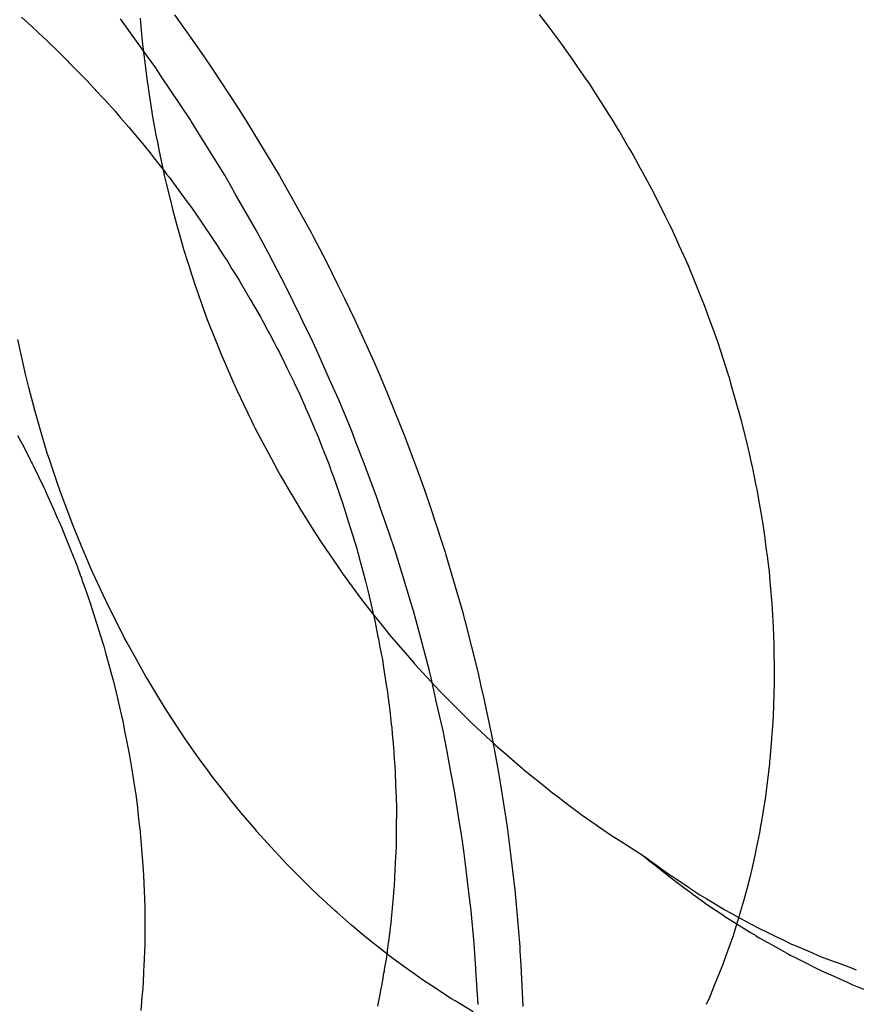
# Model space of a CAD drawing. Extents: x 1964 to 2864, y -1254 to 115.
# Drawn here: x 2454 to 2455, y -1134 to -1133 of the extents above; entities that cross this region are included whole.
import ezdxf

# ---------------------------------------------------------------- set-up
doc = ezdxf.new("R2010")
doc.units = 0
doc.header["$LTSCALE"] = 4
doc.linetypes.add('VW-01____', pattern=[2.116125, 1.058062, -1.058062])
doc.layers.add('__', color=7, linetype='CONTINUOUS')

# ---------------------------------------------------------------- blocks, each defined once
blk = doc.blocks.new('____-28')
at = {"layer": '__', "color": 4, "linetype": 'VW-01____'}
for p, q in [((16.82731, -117.72348), (16.8283, -117.72435)), ((16.8283, -117.72435), (16.82893, -117.72494)), ((16.84602, -117.72365), (16.84618, -117.7256)), ((16.90887, -117.72304), (16.91026, -117.72489)), ((16.82893, -117.72494), (16.82984, -117.7258)), ((16.82984, -117.7258), (16.82999, -117.72595)), ((16.82999, -117.72595), (16.83135, -117.72723)), ((16.84618, -117.7256), (16.84632, -117.72727)), ((16.91026, -117.72489), (16.91036, -117.72503)), ((16.91036, -117.72503), (16.9118, -117.72696)), ((16.83135, -117.72723), (16.83179, -117.72764)), ((16.84632, -117.72727), (16.84658, -117.72939)), ((16.9118, -117.72696), (16.91264, -117.72808)), ((16.83179, -117.72764), (16.83283, -117.72862)), ((16.83283, -117.72862), (16.83304, -117.72881)), ((16.83304, -117.72881), (16.83386, -117.72964)), ((16.91264, -117.72808), (16.91287, -117.72839)), ((16.91287, -117.72839), (16.91407, -117.73012)), ((16.83386, -117.72964), (16.83404, -117.72983)), ((16.83404, -117.72983), (16.8346, -117.7304)), ((16.8346, -117.7304), (16.8348, -117.7306)), ((16.8348, -117.7306), (16.83737, -117.7332)), ((16.84658, -117.72939), (16.84668, -117.73018)), ((16.84668, -117.73018), (16.84704, -117.73319)), ((16.91407, -117.73012), (16.91491, -117.73134)), ((16.91491, -117.73134), (16.91623, -117.73324)), ((16.83737, -117.7332), (16.83762, -117.73346)), ((16.83762, -117.73346), (16.83924, -117.73522)), ((16.84704, -117.73319), (16.84758, -117.7367)), ((16.91623, -117.73324), (16.91672, -117.73394)), ((16.83924, -117.73522), (16.84004, -117.73609)), ((16.91672, -117.73394), (16.91714, -117.7346)), ((16.91714, -117.7346), (16.91767, -117.73543)), ((16.84004, -117.73609), (16.84043, -117.73652)), ((16.84043, -117.73652), (16.84206, -117.7383)), ((16.84758, -117.7367), (16.84763, -117.73701)), ((16.91767, -117.73543), (16.91926, -117.73791)), ((16.84206, -117.7383), (16.84267, -117.73902)), ((16.84763, -117.73701), (16.84797, -117.73917)), ((16.91926, -117.73791), (16.91969, -117.73858)), ((16.84267, -117.73902), (16.84294, -117.73933)), ((16.84294, -117.73933), (16.84421, -117.74083)), ((16.84797, -117.73917), (16.84827, -117.74084)), ((16.91969, -117.73858), (16.92033, -117.73957)), ((16.92033, -117.73957), (16.92131, -117.74124)), ((16.84421, -117.74083), (16.84523, -117.74202)), ((16.84827, -117.74084), (16.8485, -117.74209)), ((16.92131, -117.74124), (16.9216, -117.74172)), ((16.84523, -117.74202), (16.84638, -117.74337)), ((16.8485, -117.74209), (16.84872, -117.7432)), ((16.9216, -117.74172), (16.92301, -117.74411)), ((16.84638, -117.74337), (16.84663, -117.74368)), ((16.84663, -117.74368), (16.84773, -117.74508)), ((16.84872, -117.7432), (16.84902, -117.74464)), ((16.92301, -117.74411), (16.9233, -117.74459)), ((16.9233, -117.74459), (16.92367, -117.74521)), ((16.84773, -117.74508), (16.8478, -117.74517)), ((16.8478, -117.74517), (16.84897, -117.74665)), ((16.84902, -117.74464), (16.84972, -117.74805)), ((16.92367, -117.74521), (16.92479, -117.74728)), ((16.84897, -117.74665), (16.84978, -117.74768)), ((16.84978, -117.74768), (16.85018, -117.74819)), ((16.92479, -117.74728), (16.92517, -117.74798)), ((16.84972, -117.74805), (16.84981, -117.74843)), ((16.84981, -117.74843), (16.85011, -117.74967)), ((16.85018, -117.74819), (16.85057, -117.74868)), ((16.85057, -117.74868), (16.85127, -117.74964)), ((16.92517, -117.74798), (16.92651, -117.75044)), ((16.85011, -117.74967), (16.85072, -117.75218)), ((16.85127, -117.74964), (16.85255, -117.75138)), ((16.92651, -117.75044), (16.92675, -117.75087)), ((16.85072, -117.75218), (16.85114, -117.75393)), ((16.85255, -117.75138), (16.85307, -117.7521)), ((16.85307, -117.7521), (16.85392, -117.75327)), ((16.92675, -117.75087), (16.927, -117.75138)), ((16.927, -117.75138), (16.9278, -117.753)), ((16.85392, -117.75327), (16.85455, -117.75413)), ((16.9278, -117.753), (16.92872, -117.75483)), ((16.85114, -117.75393), (16.85169, -117.75591)), ((16.85455, -117.75413), (16.85488, -117.75461)), ((16.85488, -117.75461), (16.85568, -117.75579)), ((16.92872, -117.75483), (16.92939, -117.75619)), ((16.85169, -117.75591), (16.85174, -117.7561)), ((16.85174, -117.7561), (16.85272, -117.75961)), ((16.85568, -117.75579), (16.85609, -117.7564)), ((16.85609, -117.7564), (16.8571, -117.75788)), ((16.92939, -117.75619), (16.92959, -117.75658)), ((16.92959, -117.75658), (16.93037, -117.7583)), ((16.8571, -117.75788), (16.85827, -117.75961)), ((16.93037, -117.7583), (16.93087, -117.7594)), ((16.85272, -117.75961), (16.85275, -117.75973)), ((16.85275, -117.75973), (16.85362, -117.76247)), ((16.85827, -117.75961), (16.85885, -117.76054)), ((16.93087, -117.7594), (16.93195, -117.76179)), ((16.85885, -117.76054), (16.85925, -117.76118)), ((16.85925, -117.76118), (16.8598, -117.76205)), ((16.85362, -117.76247), (16.85388, -117.76327)), ((16.8598, -117.76205), (16.86053, -117.76322)), ((16.93195, -117.76179), (16.93207, -117.76206)), ((16.93207, -117.76206), (16.93221, -117.76236)), ((16.93221, -117.76236), (16.93342, -117.76532)), ((16.85388, -117.76327), (16.85457, -117.76545)), ((16.86053, -117.76322), (16.86094, -117.76386)), ((16.86094, -117.76386), (16.86134, -117.76449)), ((16.86134, -117.76449), (16.86174, -117.76513)), ((16.85457, -117.76545), (16.85509, -117.76692)), ((16.86174, -117.76513), (16.86331, -117.76785)), ((16.93342, -117.76532), (16.9346, -117.76821)), ((16.85509, -117.76692), (16.85575, -117.76876)), ((16.86331, -117.76785), (16.86358, -117.76832)), ((16.85575, -117.76876), (16.85638, -117.77053)), ((16.86358, -117.76832), (16.86363, -117.7684)), ((16.86363, -117.7684), (16.86384, -117.76876)), ((16.86384, -117.76876), (16.86497, -117.7707)), ((16.9346, -117.76821), (16.93473, -117.76857)), ((16.93473, -117.76857), (16.93484, -117.76887)), ((16.93484, -117.76887), (16.93574, -117.7713)), ((16.85638, -117.77053), (16.85658, -117.77111)), ((16.86497, -117.7707), (16.86524, -117.77122)), ((16.85658, -117.77111), (16.85778, -117.77411)), ((16.86524, -117.77122), (16.86545, -117.77161)), ((16.86545, -117.77161), (16.86609, -117.77281)), ((16.93574, -117.7713), (16.93616, -117.77245)), ((16.93616, -117.77245), (16.93679, -117.77418)), ((16.86609, -117.77281), (16.86648, -117.77355)), ((16.86648, -117.77355), (16.86706, -117.77463)), ((16.8276, -117.77806), (16.82677, -117.77426)), ((16.85778, -117.77411), (16.85812, -117.77498)), ((16.85812, -117.77498), (16.85881, -117.77671)), ((16.86706, -117.77463), (16.86762, -117.77568)), ((16.93679, -117.77418), (16.93693, -117.7746)), ((16.93693, -117.7746), (16.9374, -117.77606)), ((16.85881, -117.77671), (16.85923, -117.77767)), ((16.86762, -117.77568), (16.86797, -117.77634)), ((16.86797, -117.77634), (16.86881, -117.77806)), ((16.9374, -117.77606), (16.93858, -117.77969)), ((16.82796, -117.77973), (16.8276, -117.77806)), ((16.85923, -117.77767), (16.86073, -117.78109)), ((16.86881, -117.77806), (16.86884, -117.77813)), ((16.86884, -117.77813), (16.86918, -117.77883)), ((16.8285, -117.78183), (16.82796, -117.77973)), ((16.86918, -117.77883), (16.87022, -117.78096)), ((16.93858, -117.77969), (16.93877, -117.78026)), ((16.93877, -117.78026), (16.93908, -117.78135)), ((16.86073, -117.78109), (16.86078, -117.7812)), ((16.86078, -117.7812), (16.86124, -117.78226)), ((16.87022, -117.78096), (16.8704, -117.78134)), ((16.8704, -117.78134), (16.87049, -117.78152)), ((16.87049, -117.78152), (16.87076, -117.78207)), ((16.93908, -117.78135), (16.93965, -117.78335)), ((16.82946, -117.78559), (16.8285, -117.78183)), ((16.86124, -117.78226), (16.86241, -117.78469)), ((16.87076, -117.78207), (16.87099, -117.78258)), ((16.87099, -117.78258), (16.87164, -117.78405)), ((16.93965, -117.78335), (16.93985, -117.78408)), ((16.86241, -117.78469), (16.86357, -117.7871)), ((16.87164, -117.78405), (16.87194, -117.78474)), ((16.87194, -117.78474), (16.87206, -117.78502)), ((16.93985, -117.78408), (16.94054, -117.78647)), ((16.82956, -117.78596), (16.82946, -117.78559)), ((16.83054, -117.7893), (16.82956, -117.78596)), ((16.87206, -117.78502), (16.87258, -117.78619)), ((16.87258, -117.78619), (16.87334, -117.78791)), ((16.94054, -117.78647), (16.94067, -117.78701)), ((16.86357, -117.7871), (16.86389, -117.78777)), ((16.86389, -117.78777), (16.8641, -117.78818)), ((16.87334, -117.78791), (16.87359, -117.78853)), ((16.94067, -117.78701), (16.94156, -117.79065)), ((16.8267, -117.78938), (16.82741, -117.7907)), ((16.83139, -117.79215), (16.83054, -117.7893)), ((16.8641, -117.78818), (16.86527, -117.79045)), ((16.87359, -117.78853), (16.87372, -117.78886)), ((16.87372, -117.78886), (16.87403, -117.78962)), ((16.82741, -117.7907), (16.82833, -117.79243)), ((16.86527, -117.79045), (16.8659, -117.79161)), ((16.87403, -117.78962), (16.87475, -117.79145)), ((16.94156, -117.79065), (16.94166, -117.79105)), ((16.94166, -117.79105), (16.94206, -117.7927)), ((16.82833, -117.79243), (16.82865, -117.7931)), ((16.83167, -117.793), (16.83139, -117.79215)), ((16.8659, -117.79161), (16.86665, -117.79299)), ((16.87475, -117.79145), (16.87489, -117.79178)), ((16.87489, -117.79178), (16.875, -117.79208)), ((16.875, -117.79208), (16.87572, -117.79388)), ((16.82865, -117.7931), (16.82887, -117.79355)), ((16.82887, -117.79355), (16.82901, -117.79383)), ((16.82901, -117.79383), (16.82916, -117.79414)), ((16.82916, -117.79414), (16.83084, -117.79759)), ((16.8329, -117.79666), (16.83167, -117.793)), ((16.86665, -117.79299), (16.86776, -117.79504)), ((16.87572, -117.79388), (16.87599, -117.79464)), ((16.94206, -117.7927), (16.94226, -117.79368)), ((16.94226, -117.79368), (16.94239, -117.79429)), ((16.86776, -117.79504), (16.86818, -117.79581)), ((16.87599, -117.79464), (16.87606, -117.79484)), ((16.87606, -117.79484), (16.87635, -117.79565)), ((16.87635, -117.79565), (16.87677, -117.79682)), ((16.94239, -117.79429), (16.943, -117.79726)), ((16.83347, -117.79834), (16.8329, -117.79666)), ((16.86818, -117.79581), (16.86971, -117.79841)), ((16.87677, -117.79682), (16.87742, -117.79866)), ((16.943, -117.79726), (16.94313, -117.79792)), ((16.83084, -117.79759), (16.83108, -117.79809)), ((16.83108, -117.79809), (16.83111, -117.79815)), ((16.83111, -117.79815), (16.83128, -117.79853)), ((16.83128, -117.79853), (16.83241, -117.80109)), ((16.83421, -117.80029), (16.83347, -117.79834)), ((16.86971, -117.79841), (16.86992, -117.79876)), ((16.86992, -117.79876), (16.87127, -117.80106)), ((16.87742, -117.79866), (16.87752, -117.79893)), ((16.94313, -117.79792), (16.94332, -117.79882)), ((16.94332, -117.79882), (16.94347, -117.79977)), ((16.83558, -117.80391), (16.83421, -117.80029)), ((16.87752, -117.79893), (16.87763, -117.79925)), ((16.87763, -117.79925), (16.8779, -117.80001)), ((16.8779, -117.80001), (16.87843, -117.8017)), ((16.94347, -117.79977), (16.94377, -117.80154)), ((16.83241, -117.80109), (16.83296, -117.80234)), ((16.87127, -117.80106), (16.8717, -117.80174)), ((16.8717, -117.80174), (16.87338, -117.8044)), ((16.87843, -117.8017), (16.87859, -117.80221)), ((16.94377, -117.80154), (16.94407, -117.80336)), ((16.83296, -117.80234), (16.83321, -117.80289)), ((16.83321, -117.80289), (16.83368, -117.80395)), ((16.87859, -117.80221), (16.8788, -117.80288)), ((16.8788, -117.80288), (16.87984, -117.80621)), ((16.94407, -117.80336), (16.94432, -117.80485)), ((16.83368, -117.80395), (16.83394, -117.8046)), ((16.83394, -117.8046), (16.83479, -117.80673)), ((16.83581, -117.80451), (16.83558, -117.80391)), ((16.83706, -117.80748), (16.83581, -117.80451)), ((16.87338, -117.8044), (16.87376, -117.805)), ((16.87376, -117.805), (16.87451, -117.80618)), ((16.94432, -117.80485), (16.94435, -117.80515)), ((16.87451, -117.80618), (16.87589, -117.8082)), ((16.87984, -117.80621), (16.87993, -117.80653)), ((16.87993, -117.80653), (16.88017, -117.80742)), ((16.94435, -117.80515), (16.94459, -117.80702)), ((16.83479, -117.80673), (16.83484, -117.80685)), ((16.83484, -117.80685), (16.83494, -117.80711)), ((16.83494, -117.80711), (16.83509, -117.80749)), ((16.83509, -117.80749), (16.83535, -117.80815)), ((16.83535, -117.80815), (16.83602, -117.80983)), ((16.83835, -117.81055), (16.83706, -117.80748)), ((16.87589, -117.8082), (16.87704, -117.80989)), ((16.88017, -117.80742), (16.88023, -117.80763)), ((16.88023, -117.80763), (16.88025, -117.80769)), ((16.88025, -117.80769), (16.88033, -117.80799)), ((16.88033, -117.80799), (16.88051, -117.80865)), ((16.94459, -117.80702), (16.94481, -117.80874)), ((16.88051, -117.80865), (16.88093, -117.81019)), ((16.94481, -117.80874), (16.94487, -117.80928)), ((16.94487, -117.80928), (16.94507, -117.81082)), ((16.83602, -117.80983), (16.83657, -117.81137)), ((16.83858, -117.81103), (16.83835, -117.81055)), ((16.84019, -117.81451), (16.83858, -117.81103)), ((16.87704, -117.80989), (16.8779, -117.81115)), ((16.8779, -117.81115), (16.87805, -117.81135)), ((16.88093, -117.81019), (16.88152, -117.81236)), ((16.94507, -117.81082), (16.9452, -117.81233)), ((16.83657, -117.81137), (16.8367, -117.81172)), ((16.8367, -117.81172), (16.83681, -117.81203)), ((16.83681, -117.81203), (16.83685, -117.81214)), ((16.83685, -117.81214), (16.83734, -117.81351)), ((16.87805, -117.81135), (16.88031, -117.81442)), ((16.88152, -117.81236), (16.88187, -117.81384)), ((16.9452, -117.81233), (16.94525, -117.81295)), ((16.83734, -117.81351), (16.83798, -117.81532)), ((16.88187, -117.81384), (16.88228, -117.8156)), ((16.94525, -117.81295), (16.94551, -117.81591)), ((16.83798, -117.81532), (16.83816, -117.81582)), ((16.83816, -117.81582), (16.83848, -117.81683)), ((16.84106, -117.81637), (16.84019, -117.81451)), ((16.88031, -117.81442), (16.8809, -117.81522)), ((16.8809, -117.81522), (16.88146, -117.81599)), ((16.88228, -117.8156), (16.88272, -117.81748)), ((16.94551, -117.81591), (16.94558, -117.81674)), ((16.83848, -117.81683), (16.83915, -117.81895)), ((16.84185, -117.81793), (16.84106, -117.81637)), ((16.88146, -117.81599), (16.88261, -117.81743)), ((16.88261, -117.81743), (16.88496, -117.82038)), ((16.88272, -117.81748), (16.88287, -117.81813)), ((16.94558, -117.81674), (16.94567, -117.81867)), ((16.83915, -117.81895), (16.84009, -117.82194)), ((16.84357, -117.8213), (16.84185, -117.81793)), ((16.88287, -117.81813), (16.88294, -117.81842)), ((16.88294, -117.81842), (16.88296, -117.81854)), ((16.88296, -117.81854), (16.88346, -117.82111)), ((16.94567, -117.81867), (16.9457, -117.81948)), ((16.88497, -117.8204), (16.88519, -117.82068)), ((16.9457, -117.81948), (16.94584, -117.82245)), ((16.84009, -117.82194), (16.84027, -117.8226)), ((16.84391, -117.82197), (16.84357, -117.8213)), ((16.84537, -117.82459), (16.84391, -117.82197)), ((16.88346, -117.82111), (16.88353, -117.82145)), ((16.88353, -117.82145), (16.88373, -117.8225)), ((16.88519, -117.82068), (16.88742, -117.82328)), ((16.84027, -117.8226), (16.84055, -117.82362)), ((16.84055, -117.82362), (16.84128, -117.82626)), ((16.88373, -117.8225), (16.88402, -117.82399)), ((16.88742, -117.82328), (16.8891, -117.82523)), ((16.94584, -117.82245), (16.94585, -117.82263)), ((16.94585, -117.82263), (16.94585, -117.82304)), ((16.94585, -117.82304), (16.94587, -117.82636)), ((16.84692, -117.82738), (16.84537, -117.82459)), ((16.88402, -117.82399), (16.88411, -117.82443)), ((16.88411, -117.82443), (16.88416, -117.82473)), ((16.88416, -117.82473), (16.88435, -117.82594)), ((16.8891, -117.82523), (16.88921, -117.82536)), ((16.84128, -117.82626), (16.8413, -117.82633)), ((16.8413, -117.82633), (16.8418, -117.82817)), ((16.88435, -117.82594), (16.88466, -117.82798)), ((16.88921, -117.82536), (16.88991, -117.82611)), ((16.88991, -117.82611), (16.89247, -117.82888)), ((16.94587, -117.82636), (16.94587, -117.82658)), ((16.94587, -117.82658), (16.94588, -117.82792)), ((16.8418, -117.82817), (16.84221, -117.82991)), ((16.8472, -117.82784), (16.84692, -117.82738)), ((16.84912, -117.83101), (16.8472, -117.82784)), ((16.88466, -117.82798), (16.88472, -117.82834)), ((16.88472, -117.82834), (16.88486, -117.82923)), ((16.94588, -117.82792), (16.94588, -117.82852)), ((16.84221, -117.82991), (16.84302, -117.83336)), ((16.88486, -117.82923), (16.8849, -117.82951)), ((16.8849, -117.82951), (16.88495, -117.8298)), ((16.88495, -117.8298), (16.88504, -117.8304)), ((16.89247, -117.82888), (16.89318, -117.82965)), ((16.89318, -117.82965), (16.89365, -117.83012)), ((16.94588, -117.82852), (16.94582, -117.83012)), ((16.8501, -117.83262), (16.84912, -117.83101)), ((16.88504, -117.8304), (16.88521, -117.83187)), ((16.89365, -117.83012), (16.89511, -117.83158)), ((16.94582, -117.83012), (16.94576, -117.83183)), ((16.85109, -117.83412), (16.8501, -117.83262)), ((16.88521, -117.83187), (16.88522, -117.83194)), ((16.88522, -117.83194), (16.88532, -117.8328)), ((16.88532, -117.8328), (16.88556, -117.83482)), ((16.89511, -117.83158), (16.89772, -117.8342)), ((16.94576, -117.83183), (16.9457, -117.83366)), ((16.84302, -117.83336), (16.84307, -117.83355)), ((16.84307, -117.83355), (16.84326, -117.83437)), ((16.84326, -117.83437), (16.84357, -117.83597)), ((16.85312, -117.83719), (16.85109, -117.83412)), ((16.89772, -117.8342), (16.89778, -117.83425)), ((16.89778, -117.83425), (16.89826, -117.8347)), ((16.94567, -117.83443), (16.94556, -117.8359)), ((16.9457, -117.83366), (16.94567, -117.83443)), ((16.84357, -117.83597), (16.84381, -117.83718)), ((16.88556, -117.83482), (16.88564, -117.83553)), ((16.88564, -117.83553), (16.88573, -117.83635)), ((16.89826, -117.8347), (16.90054, -117.83681)), ((16.94556, -117.8359), (16.94547, -117.83701)), ((16.84381, -117.83718), (16.84428, -117.83956)), ((16.85345, -117.8377), (16.85312, -117.83719)), ((16.88573, -117.83635), (16.88586, -117.83796)), ((16.90054, -117.83681), (16.902, -117.83817)), ((16.94546, -117.83717), (16.9452, -117.84042)), ((16.94547, -117.83701), (16.94546, -117.83717)), ((16.85522, -117.84017), (16.85345, -117.8377)), ((16.88586, -117.83796), (16.88595, -117.83911)), ((16.88595, -117.83911), (16.88598, -117.83962)), ((16.902, -117.83817), (16.90302, -117.83906)), ((16.90302, -117.83906), (16.90334, -117.83934)), ((16.84428, -117.83956), (16.84445, -117.84047)), ((16.84445, -117.84047), (16.84451, -117.8408)), ((16.8567, -117.84224), (16.85522, -117.84017)), ((16.88598, -117.83962), (16.88604, -117.84028)), ((16.88604, -117.84028), (16.88619, -117.8423)), ((16.90334, -117.83934), (16.9062, -117.84182)), ((16.94517, -117.84067), (16.94513, -117.84107)), ((16.9452, -117.84042), (16.94517, -117.84067)), ((16.84451, -117.8408), (16.8447, -117.84202)), ((16.8447, -117.84202), (16.84507, -117.84441)), ((16.85737, -117.84311), (16.8567, -117.84224)), ((16.88619, -117.8423), (16.8862, -117.84269)), ((16.9062, -117.84182), (16.90642, -117.84201)), ((16.90642, -117.84201), (16.90791, -117.84321)), ((16.94513, -117.84107), (16.94476, -117.84411)), ((16.85959, -117.84598), (16.85737, -117.84311)), ((16.8862, -117.84269), (16.88631, -117.84581)), ((16.90791, -117.84321), (16.90911, -117.84419)), ((16.84507, -117.84441), (16.84527, -117.84562)), ((16.90911, -117.84419), (16.91097, -117.84569)), ((16.94462, -117.84532), (16.94455, -117.84592)), ((16.94476, -117.84411), (16.94462, -117.84532)), ((16.84527, -117.84562), (16.84532, -117.84598)), ((16.84532, -117.84598), (16.84557, -117.84801)), ((16.86043, -117.84706), (16.85959, -117.84598)), ((16.88631, -117.84581), (16.88633, -117.84624)), ((16.88633, -117.84624), (16.88634, -117.8464)), ((16.88634, -117.8464), (16.8864, -117.84808)), ((16.91097, -117.84569), (16.91204, -117.84649)), ((16.91204, -117.84649), (16.91293, -117.84716)), ((16.9445, -117.8463), (16.9443, -117.84752)), ((16.94455, -117.84592), (16.9445, -117.8463)), ((16.84557, -117.84801), (16.84572, -117.84931)), ((16.86188, -117.84878), (16.86043, -117.84706)), ((16.8864, -117.84827), (16.88639, -117.84978)), ((16.8864, -117.84808), (16.8864, -117.84827)), ((16.91293, -117.84716), (16.91501, -117.84872)), ((16.9443, -117.84752), (16.94387, -117.85014)), ((16.84572, -117.84931), (16.84598, -117.85151)), ((16.86421, -117.85155), (16.86188, -117.84878)), ((16.88638, -117.85163), (16.88639, -117.84979)), ((16.91501, -117.84872), (16.91564, -117.84919)), ((16.91564, -117.84919), (16.91801, -117.85083)), ((16.84598, -117.85151), (16.846, -117.85161)), ((16.846, -117.85161), (16.84604, -117.85194)), ((16.86439, -117.85178), (16.86421, -117.85155)), ((16.88638, -117.85279), (16.88638, -117.85163)), ((16.91801, -117.85083), (16.91807, -117.85087)), ((16.91807, -117.85087), (16.92041, -117.8525)), ((16.94375, -117.85088), (16.94357, -117.85198)), ((16.94387, -117.85014), (16.94375, -117.85088)), ((16.84604, -117.85194), (16.84629, -117.85518)), ((16.86662, -117.85422), (16.86439, -117.85178)), ((16.88637, -117.85334), (16.88638, -117.85279)), ((16.92041, -117.8525), (16.92104, -117.85289)), ((16.92104, -117.85289), (16.92334, -117.85435)), ((16.94357, -117.85198), (16.94311, -117.85418)), ((16.86853, -117.85631), (16.86662, -117.85422)), ((16.88629, -117.8559), (16.88637, -117.85428)), ((16.88637, -117.85401), (16.88637, -117.85334)), ((16.88637, -117.85428), (16.88637, -117.85401)), ((16.92334, -117.85435), (16.92411, -117.85485)), ((16.94311, -117.85418), (16.94283, -117.85556)), ((16.84629, -117.85518), (16.84651, -117.85785)), ((16.88626, -117.8565), (16.88629, -117.8559)), ((16.92411, -117.85485), (16.92531, -117.85561)), ((16.92531, -117.85561), (16.92697, -117.85681)), ((16.92531, -117.85561), (16.92611, -117.85628)), ((16.92611, -117.85628), (16.92733, -117.85725)), ((16.94283, -117.85556), (16.94243, -117.85746)), ((16.86908, -117.85686), (16.86853, -117.85631)), ((16.87159, -117.8594), (16.86908, -117.85686)), ((16.8862, -117.85785), (16.88625, -117.85687)), ((16.88625, -117.85687), (16.88626, -117.8565)), ((16.92697, -117.85681), (16.92735, -117.85708)), ((16.92733, -117.85725), (16.92766, -117.85751)), ((16.92735, -117.85708), (16.92799, -117.85755)), ((16.92766, -117.85751), (16.92826, -117.85799)), ((16.92799, -117.85755), (16.92958, -117.85871)), ((16.94243, -117.85746), (16.94203, -117.85903)), ((16.84651, -117.85785), (16.84654, -117.85876)), ((16.84654, -117.85876), (16.84655, -117.85901)), ((16.84655, -117.85901), (16.84658, -117.8596)), ((16.88608, -117.8603), (16.8862, -117.85785)), ((16.92826, -117.85799), (16.92993, -117.85932)), ((16.92958, -117.85871), (16.9297, -117.85879)), ((16.9297, -117.85879), (16.92995, -117.85895)), ((16.92993, -117.85932), (16.93019, -117.85953)), ((16.92995, -117.85895), (16.9308, -117.85951)), ((16.94197, -117.85924), (16.94161, -117.86067)), ((16.942, -117.85913), (16.94197, -117.85924)), ((16.94203, -117.85903), (16.942, -117.85913)), ((16.84658, -117.8596), (16.84658, -117.85981)), ((16.84658, -117.85981), (16.84659, -117.85996)), ((16.84659, -117.85996), (16.84668, -117.86232)), ((16.87275, -117.86057), (16.87159, -117.8594)), ((16.87413, -117.86186), (16.87275, -117.86057)), ((16.88586, -117.8628), (16.88604, -117.86077)), ((16.88604, -117.86077), (16.88607, -117.8604)), ((16.88607, -117.8604), (16.88608, -117.8603)), ((16.93019, -117.85953), (16.93038, -117.85968)), ((16.93038, -117.85968), (16.93207, -117.86092)), ((16.9308, -117.85951), (16.93249, -117.86063)), ((16.93207, -117.86092), (16.93257, -117.86129)), ((16.93249, -117.86063), (16.9326, -117.8607)), ((16.9326, -117.8607), (16.93276, -117.8608)), ((16.93276, -117.8608), (16.93418, -117.86175)), ((16.94161, -117.86067), (16.94107, -117.86279)), ((16.84668, -117.86232), (16.84674, -117.86375)), ((16.87669, -117.86425), (16.87413, -117.86186)), ((16.93257, -117.86129), (16.93305, -117.86164)), ((16.93305, -117.86164), (16.93475, -117.86288)), ((16.93418, -117.86175), (16.93526, -117.8624)), ((16.93529, -117.86241), (16.93796, -117.86401)), ((16.84674, -117.86375), (16.84674, -117.8642)), ((16.88571, -117.86443), (16.88576, -117.86389)), ((16.88576, -117.86389), (16.88577, -117.86382)), ((16.88577, -117.86382), (16.88582, -117.86319)), ((16.88582, -117.86319), (16.88586, -117.8628)), ((16.93475, -117.86288), (16.93524, -117.86322)), ((16.93524, -117.86322), (16.93796, -117.86504)), ((16.93796, -117.86401), (16.93813, -117.86411)), ((16.94075, -117.86384), (16.93979, -117.86697)), ((16.94107, -117.86279), (16.94075, -117.86384)), ((16.84674, -117.8642), (16.84674, -117.86468)), ((16.84674, -117.86468), (16.84674, -117.86587)), ((16.87703, -117.86456), (16.87669, -117.86425)), ((16.87931, -117.86652), (16.87703, -117.86456)), ((16.8856, -117.86568), (16.88562, -117.86547)), ((16.88562, -117.86547), (16.88571, -117.86443)), ((16.93797, -117.86505), (16.9392, -117.86588)), ((16.93813, -117.86411), (16.93888, -117.86456)), ((16.93888, -117.86456), (16.9407, -117.86554)), ((16.9407, -117.86554), (16.941, -117.86571)), ((16.84674, -117.86587), (16.84674, -117.86895)), ((16.88137, -117.86829), (16.87931, -117.86652)), ((16.8854, -117.86735), (16.88555, -117.86619)), ((16.88555, -117.86619), (16.8856, -117.86568)), ((16.9392, -117.86588), (16.94074, -117.86682)), ((16.93979, -117.86697), (16.93957, -117.86771)), ((16.94074, -117.86682), (16.94215, -117.86769)), ((16.941, -117.86571), (16.94224, -117.86637)), ((16.94224, -117.86637), (16.94345, -117.86702)), ((16.94345, -117.86702), (16.94369, -117.86715)), ((16.88194, -117.86874), (16.88137, -117.86829)), ((16.88513, -117.86943), (16.88538, -117.86753)), ((16.88538, -117.86753), (16.8854, -117.86735)), ((16.93945, -117.86806), (16.93875, -117.87005)), ((16.93949, -117.86796), (16.93945, -117.86806)), ((16.93957, -117.86771), (16.93949, -117.86796)), ((16.94215, -117.86769), (16.94263, -117.86798)), ((16.94263, -117.86798), (16.94299, -117.8682)), ((16.94301, -117.86821), (16.94353, -117.86854)), ((16.94353, -117.86854), (16.94374, -117.86867)), ((16.94369, -117.86715), (16.9439, -117.86725)), ((16.94374, -117.86867), (16.94639, -117.87014)), ((16.9439, -117.86725), (16.94457, -117.86757)), ((16.94457, -117.86757), (16.94625, -117.86838)), ((16.94625, -117.86838), (16.94685, -117.86867)), ((16.94685, -117.86867), (16.94717, -117.86882)), ((16.84673, -117.86964), (16.8466, -117.87294)), ((16.84673, -117.86941), (16.84673, -117.86948)), ((16.84673, -117.86948), (16.84673, -117.86964)), ((16.84674, -117.86895), (16.84674, -117.86901)), ((16.84674, -117.86901), (16.84674, -117.86911)), ((16.84674, -117.86911), (16.84673, -117.86941)), ((16.88462, -117.87085), (16.88194, -117.86874)), ((16.88498, -117.87055), (16.88509, -117.86976)), ((16.88509, -117.86976), (16.88513, -117.86943)), ((16.93875, -117.87005), (16.93807, -117.87195)), ((16.94639, -117.87014), (16.94812, -117.8711)), ((16.94717, -117.86882), (16.94863, -117.86952)), ((16.94863, -117.86952), (16.94906, -117.86971)), ((16.94906, -117.86971), (16.94982, -117.87003)), ((16.94982, -117.87003), (16.95191, -117.87092)), ((16.88579, -117.87178), (16.88462, -117.87085)), ((16.8848, -117.87189), (16.88495, -117.87077)), ((16.88495, -117.87077), (16.88498, -117.87055)), ((16.88732, -117.87288), (16.88579, -117.87178)), ((16.94812, -117.8711), (16.94838, -117.87125)), ((16.94838, -117.87125), (16.94928, -117.8717)), ((16.94928, -117.8717), (16.95074, -117.87244)), ((16.95191, -117.87092), (16.95282, -117.8713)), ((16.95282, -117.8713), (16.9537, -117.87167)), ((16.9537, -117.87167), (16.95476, -117.87206)), ((16.8466, -117.87294), (16.84656, -117.87377)), ((16.88451, -117.87355), (16.88461, -117.87298)), ((16.88461, -117.87298), (16.8848, -117.87189)), ((16.89005, -117.87485), (16.88732, -117.87288)), ((16.93766, -117.8731), (16.93644, -117.87607)), ((16.93769, -117.87301), (16.93766, -117.8731)), ((16.9379, -117.87244), (16.93769, -117.87301)), ((16.93807, -117.87195), (16.9379, -117.87244)), ((16.95074, -117.87244), (16.9522, -117.87317)), ((16.9522, -117.87317), (16.95312, -117.87363)), ((16.95476, -117.87206), (16.95561, -117.87238)), ((16.95561, -117.87238), (16.95581, -117.87245)), ((16.95581, -117.87245), (16.95762, -117.87312)), ((16.95762, -117.87312), (16.95881, -117.87356)), ((16.84655, -117.87401), (16.84648, -117.87555)), ((16.84656, -117.87377), (16.84655, -117.87401)), ((16.88423, -117.87519), (16.88441, -117.87413)), ((16.88441, -117.87413), (16.88448, -117.87375)), ((16.88448, -117.87375), (16.88451, -117.87355)), ((16.89032, -117.87504), (16.89005, -117.87485)), ((16.95312, -117.87363), (16.95335, -117.87374)), ((16.95335, -117.87374), (16.95515, -117.87454)), ((16.95515, -117.87454), (16.95797, -117.87581)), ((16.84648, -117.87555), (16.84641, -117.87646)), ((16.88399, -117.87654), (16.88407, -117.87609)), ((16.88407, -117.87609), (16.88423, -117.87519)), ((16.89284, -117.8767), (16.89032, -117.87504)), ((16.93644, -117.87607), (16.93617, -117.87672)), ((16.95797, -117.87581), (16.9581, -117.87587)), ((16.9581, -117.87587), (16.95866, -117.87609)), ((16.95866, -117.87609), (16.96107, -117.87706)), ((16.84641, -117.87646), (16.84625, -117.87836)), ((16.88343, -117.87929), (16.88383, -117.87747)), ((16.88383, -117.87747), (16.88384, -117.87743)), ((16.88384, -117.87743), (16.88399, -117.87654)), ((16.89495, -117.87808), (16.89284, -117.8767)), ((16.93567, -117.87795), (16.93517, -117.87902)), ((16.93617, -117.87672), (16.93567, -117.87795)), ((16.84623, -117.87864), (16.84611, -117.87997)), ((16.84625, -117.87836), (16.84623, -117.87864)), ((16.89564, -117.87849), (16.89495, -117.87808)), ((16.89848, -117.88018), (16.89564, -117.87849))]:
    blk.add_line(p, q, dxfattribs=at)
at = {"layer": '__', "color": 4, "linetype": 'CONTINUOUS'}
for p, q in [((16.84703, -117.72948), (16.8429, -117.72374)), ((16.85144, -117.72313), (16.85424, -117.72711)), ((16.85424, -117.72711), (16.8562, -117.72991)), ((16.84846, -117.73148), (16.84703, -117.72948)), ((16.8562, -117.72991), (16.85721, -117.73134)), ((16.84928, -117.73271), (16.84846, -117.73148)), ((16.85721, -117.73134), (16.86143, -117.73784)), ((16.85392, -117.73965), (16.84928, -117.73271)), ((16.86143, -117.73784), (16.86225, -117.73909)), ((16.85406, -117.73987), (16.85392, -117.73965)), ((16.85532, -117.7419), (16.85406, -117.73987)), ((16.86225, -117.73909), (16.86271, -117.73979)), ((16.86271, -117.73979), (16.86795, -117.74848)), ((16.85933, -117.74839), (16.85532, -117.7419)), ((16.8603, -117.75008), (16.85933, -117.74839)), ((16.86795, -117.74848), (16.87293, -117.7574)), ((16.861, -117.7513), (16.8603, -117.75008)), ((16.86429, -117.75704), (16.861, -117.7513)), ((16.86621, -117.76067), (16.86429, -117.75704)), ((16.87293, -117.7574), (16.87328, -117.75806)), ((16.87328, -117.75806), (16.87427, -117.75995)), ((16.87427, -117.75995), (16.87542, -117.76214)), ((16.86632, -117.76088), (16.86621, -117.76067)), ((16.86893, -117.76583), (16.86632, -117.76088)), ((16.87542, -117.76214), (16.87712, -117.76561)), ((16.86902, -117.76601), (16.86893, -117.76583)), ((16.87127, -117.77064), (16.86902, -117.76601)), ((16.87712, -117.76561), (16.87821, -117.76783)), ((16.87821, -117.76783), (16.87979, -117.77104)), ((16.87165, -117.77142), (16.87127, -117.77064)), ((16.87326, -117.77474), (16.87165, -117.77142)), ((16.87979, -117.77104), (16.88248, -117.77703)), ((16.8742, -117.77685), (16.87326, -117.77474)), ((16.87585, -117.78055), (16.8742, -117.77685)), ((16.88248, -117.77703), (16.8828, -117.77774)), ((16.8828, -117.77774), (16.88384, -117.78006)), ((16.88384, -117.78006), (16.88496, -117.78281)), ((16.87729, -117.78378), (16.87585, -117.78055)), ((16.88496, -117.78281), (16.88699, -117.78778)), ((16.87897, -117.78783), (16.87729, -117.78378)), ((16.87933, -117.7887), (16.87897, -117.78783)), ((16.88699, -117.78778), (16.88757, -117.78919)), ((16.88005, -117.79059), (16.87933, -117.7887)), ((16.88757, -117.78919), (16.88953, -117.7945)), ((16.88113, -117.7934), (16.88005, -117.79059)), ((16.88295, -117.79814), (16.88113, -117.7934)), ((16.88953, -117.7945), (16.8908, -117.79793)), ((16.88324, -117.79899), (16.88295, -117.79814)), ((16.8908, -117.79793), (16.89098, -117.79844)), ((16.89098, -117.79844), (16.89163, -117.80042)), ((16.88384, -117.80075), (16.88324, -117.79899)), ((16.89163, -117.80042), (16.8936, -117.80638)), ((16.88517, -117.80463), (16.88384, -117.80075)), ((16.88619, -117.80758), (16.88517, -117.80463)), ((16.8936, -117.80638), (16.89407, -117.80779)), ((16.88723, -117.811), (16.88619, -117.80758)), ((16.89407, -117.80779), (16.89418, -117.80819)), ((16.89418, -117.80819), (16.89682, -117.81726)), ((16.88876, -117.81602), (16.88723, -117.811)), ((16.88906, -117.81703), (16.88876, -117.81602)), ((16.8902, -117.82133), (16.88906, -117.81703)), ((16.89682, -117.81726), (16.89712, -117.81844)), ((16.89712, -117.81844), (16.89714, -117.81852)), ((16.89714, -117.81852), (16.89925, -117.82685)), ((16.89158, -117.82648), (16.8902, -117.82133)), ((16.89183, -117.82759), (16.89158, -117.82648)), ((16.89277, -117.83171), (16.89183, -117.82759)), ((16.89925, -117.82685), (16.8997, -117.82891)), ((16.8997, -117.82891), (16.90007, -117.83064)), ((16.90007, -117.83064), (16.90135, -117.83655)), ((16.89373, -117.83594), (16.89277, -117.83171)), ((16.89436, -117.83919), (16.89373, -117.83594)), ((16.90135, -117.83655), (16.90187, -117.83932)), ((16.89492, -117.84213), (16.89436, -117.83919)), ((16.90187, -117.83932), (16.9023, -117.84164)), ((16.89555, -117.84539), (16.89492, -117.84213)), ((16.9023, -117.84164), (16.90249, -117.8428)), ((16.90249, -117.8428), (16.9036, -117.84975)), ((16.89638, -117.85074), (16.89555, -117.84539)), ((16.9036, -117.84975), (16.90382, -117.8511)), ((16.89666, -117.85256), (16.89638, -117.85074)), ((16.90382, -117.8511), (16.90429, -117.8549)), ((16.89702, -117.85485), (16.89666, -117.85256)), ((16.89722, -117.85649), (16.89702, -117.85485)), ((16.90429, -117.8549), (16.90494, -117.86017)), ((16.8979, -117.86222), (16.89722, -117.85649)), ((16.90494, -117.86017), (16.90499, -117.86054)), ((16.90499, -117.86054), (16.90502, -117.86092)), ((16.90502, -117.86092), (16.90555, -117.86693)), ((16.89799, -117.86299), (16.8979, -117.86222)), ((16.89815, -117.8643), (16.89799, -117.86299)), ((16.89862, -117.86941), (16.89815, -117.8643)), ((16.90555, -117.86693), (16.90581, -117.86997)), ((16.89887, -117.87338), (16.89862, -117.86941)), ((16.90581, -117.86997), (16.90584, -117.87057)), ((16.90584, -117.87057), (16.90596, -117.87292)), ((16.90596, -117.87292), (16.90629, -117.87938)), ((16.89889, -117.87364), (16.89887, -117.87338)), ((16.89923, -117.87907), (16.89889, -117.87364))]:
    blk.add_line(p, q, dxfattribs=at)

msp = doc.modelspace()

# ---------------------------------------------------------------- block references
at = {"layer": '__', "color": 1, "xscale": 4, "yscale": 4, "zscale": 4}
msp.add_blockref('____-28', (2386.90942, -662.44306), dxfattribs=at)

doc.saveas('drawing.dxf')
